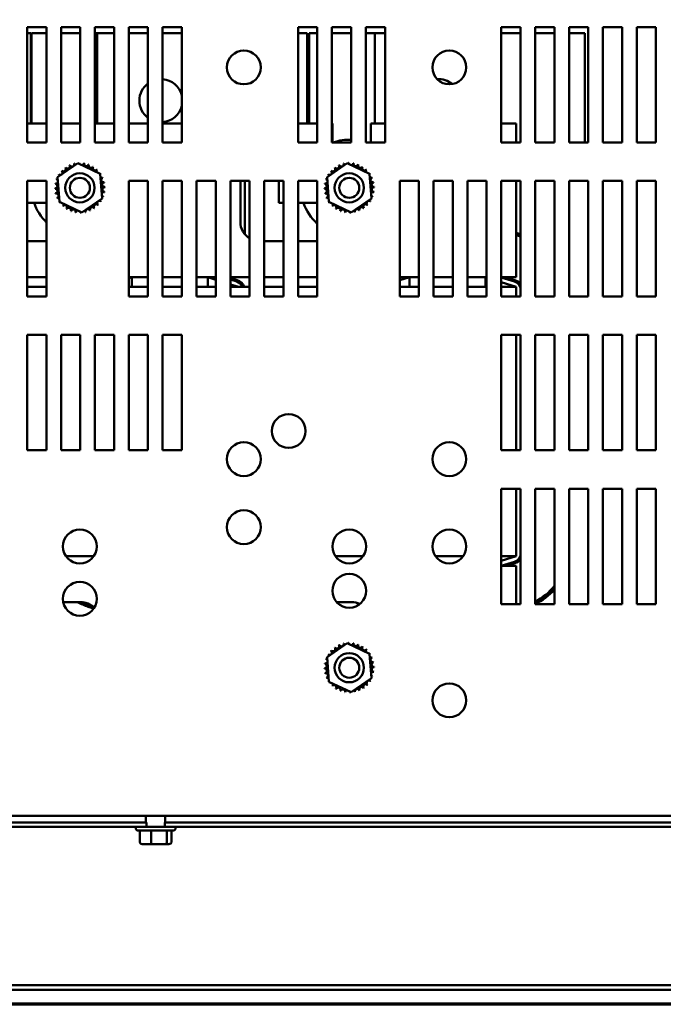
# Model space of a CAD drawing. Units: inches. Extents: x 0.05 to 2.15, y 0.02 to 1.67.
# Drawn here: x 0.33 to 0.48, y 0.05 to 0.28 of the extents above; entities that cross this region are included whole.
import ezdxf

# ---------------------------------------------------------------- set-up
doc = ezdxf.new("R2010")
doc.units = ezdxf.units.IN
doc.header["$LTSCALE"] = 0.1
doc.header["$MEASUREMENT"] = 0
doc.layers.get('0').update_dxf_attribs({"lineweight": 25})
doc.layers.add('Border (ANSI)', color=7, linetype='Continuous', lineweight=70)
doc.layers.add('Visible (ANSI)', color=7, linetype='Continuous', lineweight=50)

# ---------------------------------------------------------------- blocks, each defined once
blk = doc.blocks.new('Borders Default Border')
at = {"layer": 'Border (ANSI)', "flags": 128}
blk.add_lwpolyline([(0.74999998873613, 0.4999999924907534), (0.74999998873613, 16.49999993992603), (21.24999939926027, 16.49999993992603), (21.24999939926027, 0.4999999924907534), (0.74999998873613, 0.4999999924907534)], dxfattribs=at)

msp = doc.modelspace()

# ---------------------------------------------------------------- linework, layer by layer
at = {"layer": 'Visible (ANSI)'}
for p, q in [((0.3270913416108729, 0.2536394544469249), (0.3270913416108729, 0.2809121817196521)), ((0.3270913416108729, 0.2809121817196521), (0.3316367961563273, 0.2809121817196521)), ((0.3270913416108727, 0.2794212726287563), (0.3279277052472366, 0.2794212726287574)), ((0.3279277052472366, 0.2581303635378484), (0.3279277052472366, 0.2794212726287574)), ((0.3281095234290547, 0.2794212726287737), (0.3316367961563273, 0.2794212726287716)), ((0.3281095234290547, 0.2794212726287737), (0.3281095234290547, 0.2581303635378645)), ((0.3316367961563273, 0.2809121817196521), (0.3316367961563273, 0.2536394544469248)), ((0.3350913416108728, 0.2536394544469249), (0.3350913416108728, 0.2809121817196521)), ((0.3350913416108728, 0.2809121817196521), (0.3396367961563273, 0.2809121817196521)), ((0.3350913416108727, 0.2794212726287711), (0.3372004325199636, 0.279421272628771)), ((0.3396367961563272, 0.279421272628771), (0.3372004325199636, 0.279421272628771)), ((0.3396367961563273, 0.2809121817196521), (0.3396367961563274, 0.2536394544469248)), ((0.3430913416108728, 0.2536394544469249), (0.3430913416108728, 0.2809121817196521)), ((0.3430913416108728, 0.2809121817196521), (0.3476367961563273, 0.2809121817196521)), ((0.3436004325199637, 0.279421272628771), (0.3430913416108727, 0.279421272628771)), ((0.3476367961563274, 0.2794212726287548), (0.3436004325199638, 0.2794212726287548)), ((0.3436004325199638, 0.2581303635378457), (0.3436004325199638, 0.2794212726287548)), ((0.3476367961563273, 0.2809121817196521), (0.3476367961563274, 0.2536394544469248)), ((0.3510913416108728, 0.2536394544469249), (0.3510913416108728, 0.2809121817196521)), ((0.3510913416108728, 0.2809121817196521), (0.3556367961563273, 0.2809121817196521)), ((0.3556367961563272, 0.2794212726287548), (0.3510913416108728, 0.2794212726287548)), ((0.3556367961563273, 0.2809121817196521), (0.3556367961563274, 0.2536394544469248)), ((0.3590913416108728, 0.2536394544469249), (0.3590913416108728, 0.2809121817196521)), ((0.3590913416108728, 0.2809121817196521), (0.3636367961563273, 0.2809121817196521)), ((0.3636367961563273, 0.2794212726287548), (0.3590913416108728, 0.2794212726287548)), ((0.3636367961563273, 0.2809121817196521), (0.3636367961563273, 0.2536394544469248)), ((0.3910913416108728, 0.2536394544469249), (0.3910913416108728, 0.2809121817196521)), ((0.3910913416108728, 0.2809121817196521), (0.3956367961563273, 0.2809121817196521)), ((0.3910913416108727, 0.2794212726287557), (0.3932367961563273, 0.2794212726287574)), ((0.3932367961563273, 0.2581303635378483), (0.3932367961563273, 0.2794212726287574)), ((0.3937095234290546, 0.2794212726287737), (0.3956367961563272, 0.2794212726287721)), ((0.3937095234290547, 0.2794212726287737), (0.3937095234290547, 0.2581303635378646)), ((0.3956367961563273, 0.2809121817196521), (0.3956367961563273, 0.2536394544469249)), ((0.3990913416108728, 0.2536394544469249), (0.3990913416108728, 0.2809121817196521)), ((0.3990913416108728, 0.2809121817196521), (0.4036367961563273, 0.2809121817196521)), ((0.3990913416108727, 0.2794212726287713), (0.4028004325199638, 0.2794212726287711)), ((0.4036367961563273, 0.2794212726287711), (0.4028004325199638, 0.2794212726287711)), ((0.4036367961563273, 0.2809121817196521), (0.4036367961563274, 0.2536394544469249)), ((0.4070913416108727, 0.2536394544469249), (0.4070913416108727, 0.2809121817196521)), ((0.4070913416108727, 0.2809121817196521), (0.4116367961563273, 0.2809121817196521)), ((0.4092004325199636, 0.2794212726287711), (0.4070913416108727, 0.2794212726287711)), ((0.4116367961563274, 0.2794212726287548), (0.4092004325199638, 0.2794212726287548)), ((0.4092004325199638, 0.2581303635378457), (0.4092004325199638, 0.2794212726287548)), ((0.4116367961563273, 0.2809121817196521), (0.4116367961563274, 0.2536394544469249)), ((0.4390913416108729, 0.2536394544469249), (0.4390913416108729, 0.2809121817196521)), ((0.4390913416108729, 0.2809121817196521), (0.4436367961563274, 0.2809121817196521)), ((0.4436367961563274, 0.2794212726287548), (0.4390913416108729, 0.2794212726287548)), ((0.4436367961563274, 0.2809121817196521), (0.4436367961563274, 0.2536394544469249)), ((0.4470913416108728, 0.2536394544469249), (0.4470913416108728, 0.2809121817196521)), ((0.4470913416108728, 0.2809121817196521), (0.4516367961563272, 0.2809121817196521)), ((0.4497458870654182, 0.2794212726287548), (0.4470913416108728, 0.2794212726287548)), ((0.4497458870654182, 0.2794212726287547), (0.4516367961563272, 0.2794212726287548)), ((0.4516367961563272, 0.2809121817196521), (0.4516367961563275, 0.2536394544469249)), ((0.4550913416108728, 0.2536394544469249), (0.4550913416108728, 0.2809121817196521)), ((0.4550913416108728, 0.2809121817196521), (0.4596367961563272, 0.2809121817196521)), ((0.4550913416108728, 0.2794212726287552), (0.4588367961563273, 0.2794212726287574)), ((0.4588367961563273, 0.2536394544469398), (0.4588367961563273, 0.2794212726287574)), ((0.4596367961563272, 0.2809121817196521), (0.4596367961563275, 0.2536394544469249)), ((0.4630913416108728, 0.2536394544469249), (0.4630913416108728, 0.2809121817196521)), ((0.4630913416108728, 0.2809121817196521), (0.4676367961563272, 0.2809121817196521)), ((0.4676367961563272, 0.2809121817196521), (0.4676367961563272, 0.2536394544469249)), ((0.4710913416108727, 0.2536394544469249), (0.4710913416108727, 0.2809121817196521)), ((0.4710913416108727, 0.2809121817196521), (0.4756367961563272, 0.2809121817196521)), ((0.4756367961563272, 0.2809121817196521), (0.4756367961563275, 0.2536394544469249)), ((0.3316367961563273, 0.2581303635378341), (0.3270913416108728, 0.2581303635378341)), ((0.3396367961563272, 0.2581303635378341), (0.3350913416108728, 0.2581303635378341)), ((0.3476367961563274, 0.2581303635378341), (0.3430913416108727, 0.2581303635378341)), ((0.3556367961563273, 0.2581303635378341), (0.3510913416108728, 0.2581303635378341)), ((0.3636367961563272, 0.2581303635378341), (0.3590913416108728, 0.2581303635378341)), ((0.3956367961563272, 0.2581303635378341), (0.3910913416108727, 0.2581303635378341)), ((0.399182250701782, 0.2581303635378341), (0.3990913416108727, 0.2581303635378341)), ((0.3991822507017821, 0.2536394544469255), (0.399182250701782, 0.2581303635378341)), ((0.4082731597926914, 0.2581303635378341), (0.4082731597926914, 0.2536394544469255)), ((0.4116367961563272, 0.2581303635378341), (0.4082731597926914, 0.2581303635378341)), ((0.4426367961563276, 0.2581303635378341), (0.4390913416108726, 0.2581303635378341)), ((0.4426367961563276, 0.2536394544469255), (0.4426367961563276, 0.2581303635378341)), ((0.3316367961563273, 0.2536394544469248), (0.3270913416108729, 0.2536394544469249)), ((0.3396367961563274, 0.2536394544469248), (0.3350913416108728, 0.2536394544469249)), ((0.3476367961563274, 0.2536394544469248), (0.3430913416108728, 0.2536394544469249)), ((0.3556367961563274, 0.2536394544469248), (0.3510913416108728, 0.2536394544469249)), ((0.3636367961563273, 0.2536394544469248), (0.3590913416108728, 0.2536394544469249)), ((0.3956367961563273, 0.2536394544469249), (0.3910913416108728, 0.2536394544469249)), ((0.4036367961563274, 0.2536394544469249), (0.3990913416108728, 0.2536394544469249)), ((0.4116367961563274, 0.2536394544469249), (0.4070913416108727, 0.2536394544469249)), ((0.4436367961563274, 0.2536394544469249), (0.4390913416108729, 0.2536394544469249)), ((0.4516367961563275, 0.2536394544469249), (0.4470913416108728, 0.2536394544469249)), ((0.4596367961563275, 0.2536394544469249), (0.4550913416108728, 0.2536394544469249)), ((0.4676367961563272, 0.2536394544469249), (0.4630913416108728, 0.2536394544469249)), ((0.4756367961563275, 0.2536394544469249), (0.4710913416108727, 0.2536394544469249)), ((0.3342870296863181, 0.2454194846185039), (0.3390878463812589, 0.2487201372542578)), ((0.3390878463812589, 0.2487201372542578), (0.3443467037603602, 0.2462128343554036)), ((0.3979233933226807, 0.2454194846185038), (0.4027242100176215, 0.2487201372542577)), ((0.4027242100176215, 0.2487201372542577), (0.4079830673967228, 0.2462128343554035)), ((0.3270913416108729, 0.2172758180832885), (0.3270913416108729, 0.2445485453560158)), ((0.3270913416108729, 0.2445485453560158), (0.3316367961563273, 0.2445485453560158)), ((0.3316367961563273, 0.2445485453560158), (0.3316367961563273, 0.2172758180832885)), ((0.3347450703704787, 0.2396115290838959), (0.3342870296863181, 0.2454194846185039)), ((0.3443467037603602, 0.2462128343554036), (0.3448047444445208, 0.2404048788207956)), ((0.3510913416108728, 0.2172758180832885), (0.3510913416108728, 0.2445485453560158)), ((0.3510913416108728, 0.2445485453560158), (0.3556367961563273, 0.2445485453560158)), ((0.3556367961563273, 0.2445485453560158), (0.3556367961563274, 0.2172758180832885)), ((0.3590913416108728, 0.2172758180832885), (0.3590913416108728, 0.2445485453560158)), ((0.3590913416108728, 0.2445485453560158), (0.3636367961563273, 0.2445485453560158)), ((0.3636367961563273, 0.2445485453560158), (0.3636367961563273, 0.2172758180832885)), ((0.3670913416108728, 0.2172758180832885), (0.3670913416108728, 0.2445485453560158)), ((0.3670913416108728, 0.2445485453560158), (0.3716367961563272, 0.2445485453560158)), ((0.3716367961563272, 0.2445485453560158), (0.3716367961563274, 0.2172758180832885)), ((0.3750913416108728, 0.2172758180832885), (0.3750913416108728, 0.2445485453560158)), ((0.3750913416108728, 0.2445485453560158), (0.3796367961563273, 0.2445485453560158)), ((0.3774549779745094, 0.2348576362651069), (0.3774549779745094, 0.2445485453560165)), ((0.3784913416108728, 0.2445485453560293), (0.3784913416108728, 0.2319684429492393)), ((0.3796367961563273, 0.2445485453560158), (0.3796367961563274, 0.2172758180832885)), ((0.3830913416108728, 0.2445485453560158), (0.3876367961563273, 0.2445485453560158)), ((0.3830913416108728, 0.2172758180832886), (0.3830913416108728, 0.2445485453560158)), ((0.3865458870654184, 0.2445485453560164), (0.3865458870654184, 0.2394030908105614)), ((0.3876367961563273, 0.2445485453560158), (0.3876367961563273, 0.2172758180832885)), ((0.3910913416108728, 0.2445485453560158), (0.3956367961563273, 0.2445485453560158)), ((0.3910913416108728, 0.2172758180832886), (0.3910913416108728, 0.2445485453560158)), ((0.3956367961563273, 0.2445485453560158), (0.3956367961563273, 0.2172758180832885)), ((0.3983814340068413, 0.2396115290838957), (0.3979233933226807, 0.2454194846185038)), ((0.4079830673967228, 0.2462128343554035), (0.4084411080808836, 0.2404048788207954)), ((0.4150913416108729, 0.2172758180832885), (0.4150913416108729, 0.2445485453560158)), ((0.4150913416108729, 0.2445485453560158), (0.4196367961563273, 0.2445485453560158)), ((0.4196367961563273, 0.2445485453560158), (0.4196367961563273, 0.2172758180832885)), ((0.4230913416108728, 0.2172758180832885), (0.4230913416108728, 0.2445485453560158)), ((0.4230913416108728, 0.2445485453560158), (0.4276367961563273, 0.2445485453560158)), ((0.4276367961563273, 0.2445485453560158), (0.4276367961563273, 0.2172758180832885)), ((0.4310913416108729, 0.2172758180832885), (0.4310913416108729, 0.2445485453560158)), ((0.4310913416108729, 0.2445485453560158), (0.4356367961563273, 0.2445485453560158)), ((0.4356367961563273, 0.2445485453560158), (0.4356367961563273, 0.2172758180832885)), ((0.4390913416108729, 0.2172758180832885), (0.4390913416108729, 0.2445485453560158)), ((0.4390913416108729, 0.2445485453560158), (0.4436367961563274, 0.2445485453560158)), ((0.4426367961563276, 0.2257667271741978), (0.4426367961563276, 0.2445485453560165)), ((0.4436367961563274, 0.2445485453560158), (0.4436367961563274, 0.2172758180832885)), ((0.4470913416108728, 0.2172758180832885), (0.4470913416108728, 0.2445485453560158)), ((0.4470913416108728, 0.2445485453560158), (0.4516367961563272, 0.2445485453560158)), ((0.4516367961563272, 0.2445485453560158), (0.4516367961563275, 0.2172758180832885)), ((0.4550913416108728, 0.2172758180832885), (0.4550913416108728, 0.2445485453560158)), ((0.4550913416108728, 0.2445485453560158), (0.4596367961563272, 0.2445485453560158)), ((0.4596367961563272, 0.2445485453560158), (0.4596367961563275, 0.2172758180832885)), ((0.4630913416108728, 0.2172758180832885), (0.4630913416108728, 0.2445485453560158)), ((0.4630913416108728, 0.2445485453560158), (0.4676367961563272, 0.2445485453560158)), ((0.4676367961563272, 0.2445485453560158), (0.4676367961563272, 0.2172758180832885)), ((0.4710913416108727, 0.2172758180832885), (0.4710913416108727, 0.2445485453560158)), ((0.4710913416108727, 0.2445485453560158), (0.4756367961563272, 0.2445485453560158)), ((0.4756367961563272, 0.2445485453560158), (0.4756367961563275, 0.2172758180832885)), ((0.3448047444445208, 0.2404048788207956), (0.3400039277495801, 0.2371042261850417)), ((0.4084411080808836, 0.2404048788207954), (0.4036402913859427, 0.2371042261850416)), ((0.3270913416108728, 0.2394030908105614), (0.3316367961563273, 0.2394030908105614)), ((0.3400039277495801, 0.2371042261850417), (0.3347450703704787, 0.2396115290838959)), ((0.3865458870654184, 0.2394030908105614), (0.3876367961563272, 0.2394030908105614)), ((0.3910913416108726, 0.2394030908105614), (0.3956367961563272, 0.2394030908105614)), ((0.4036402913859427, 0.2371042261850416), (0.3983814340068413, 0.2396115290838957)), ((0.4426367961563276, 0.2322758290448416), (0.4436367961563272, 0.2319633290448418)), ((0.4426367961563276, 0.2318948505308816), (0.4436367961563272, 0.2315823505308817)), ((0.4426367961563276, 0.2317043612739016), (0.4436367961563272, 0.2313918612739017)), ((0.3316367961563273, 0.2303121817196523), (0.3270913416108728, 0.2303121817196523)), ((0.3876367961563272, 0.2303121817196523), (0.3830913416108726, 0.2303121817196523)), ((0.3956367961563272, 0.2303121817196523), (0.3910913416108726, 0.2303121817196523)), ((0.4426367961563276, 0.2257667271741978), (0.4426367961563276, 0.2217667271741989)), ((0.3316367961563273, 0.2217667271741989), (0.3270913416108728, 0.2217667271741989)), ((0.3517991088648295, 0.2217667271741989), (0.3510913416108728, 0.2217667271741989)), ((0.3517991088648293, 0.2217667271742084), (0.3510913416108727, 0.2215519540129161)), ((0.3556367961563272, 0.2217667271741983), (0.3517991088648295, 0.2217667271741983)), ((0.3517991088648295, 0.2194939999014711), (0.3517991088648295, 0.2217667271741983)), ((0.3636367961563272, 0.2217667271741983), (0.3590913416108727, 0.2217667271741983)), ((0.3697640688836003, 0.2217667271741983), (0.3670913416108727, 0.2217667271741983)), ((0.3716367961563272, 0.2217667271741989), (0.3697640688836003, 0.2217667271741989)), ((0.3716367961563272, 0.2211814999014813), (0.3697640688836001, 0.2217667271742084)), ((0.3697640688836003, 0.2194939999014711), (0.3697640688836003, 0.2217667271741983)), ((0.3796367961563273, 0.2217667271741989), (0.3750913416108727, 0.2217667271741989)), ((0.3750913416108727, 0.2216258685027782), (0.3767051325024915, 0.2211215588491473)), ((0.3750913416108726, 0.2212448899888159), (0.3765966688686239, 0.2207744752207686)), ((0.3876367961563272, 0.2217667271741989), (0.3830913416108726, 0.2217667271741989)), ((0.3956367961563272, 0.2217667271741989), (0.3910913416108726, 0.2217667271741989)), ((0.4173991088648294, 0.2217667271741989), (0.4150913416108727, 0.2217667271741989)), ((0.4173991088648294, 0.2217667271742084), (0.4150913416108727, 0.2210664313271084)), ((0.4196367961563272, 0.2217667271741983), (0.4173991088648294, 0.2217667271741983)), ((0.4173991088648294, 0.2194939999014711), (0.4173991088648294, 0.2217667271741983)), ((0.4276367961563273, 0.2217667271741983), (0.4230913416108728, 0.2217667271741983)), ((0.4353640688836001, 0.2217667271741983), (0.4310913416108729, 0.2217667271741983)), ((0.4356367961563273, 0.2217667271741989), (0.4353640688836001, 0.2217667271741989)), ((0.4356367961563273, 0.2216814999014812), (0.4353640688836001, 0.2217667271742084)), ((0.4353640688836001, 0.2194939999014711), (0.4353640688836001, 0.2217667271741983)), ((0.4426367961563276, 0.2217667271741989), (0.4390913416108726, 0.2217667271741989)), ((0.4390913416108729, 0.2217448899888158), (0.4421966688686238, 0.2207744752207686)), ((0.440240593862289, 0.2217667271742106), (0.4423051325024915, 0.2211215588491473)), ((0.3316367961563271, 0.219493999901471), (0.3270913416108726, 0.219493999901471)), ((0.3556367961563271, 0.219493999901471), (0.3510913416108726, 0.219493999901471)), ((0.3636367961563271, 0.219493999901471), (0.3590913416108725, 0.219493999901471)), ((0.3716367961563271, 0.219493999901471), (0.3670913416108725, 0.219493999901471)), ((0.3770367961563274, 0.2194939999014812), (0.3750913416108727, 0.2201019544469358)), ((0.3796367961563271, 0.219493999901471), (0.3750913416108724, 0.219493999901471)), ((0.3876367961563271, 0.219493999901471), (0.3830913416108725, 0.219493999901471)), ((0.3956367961563269, 0.219493999901471), (0.3910913416108723, 0.219493999901471)), ((0.4196367961563269, 0.219493999901471), (0.4150913416108726, 0.219493999901471)), ((0.4276367961563269, 0.219493999901471), (0.4230913416108723, 0.219493999901471)), ((0.4356367961563269, 0.219493999901471), (0.4310913416108725, 0.219493999901471)), ((0.4426367961563273, 0.2194939999014812), (0.4390913416108729, 0.2206019544469358)), ((0.4426367961563273, 0.219493999901471), (0.4390913416108723, 0.219493999901471)), ((0.4426367961563273, 0.2172758180832895), (0.4426367961563273, 0.219493999901471)), ((0.3316367961563273, 0.2172758180832885), (0.3270913416108729, 0.2172758180832885)), ((0.3556367961563274, 0.2172758180832885), (0.3510913416108728, 0.2172758180832885)), ((0.3636367961563273, 0.2172758180832885), (0.3590913416108728, 0.2172758180832885)), ((0.3716367961563274, 0.2172758180832885), (0.3670913416108728, 0.2172758180832885)), ((0.3796367961563274, 0.2172758180832885), (0.3750913416108728, 0.2172758180832885)), ((0.3876367961563273, 0.2172758180832885), (0.3830913416108728, 0.2172758180832886)), ((0.3956367961563273, 0.2172758180832885), (0.3910913416108728, 0.2172758180832886)), ((0.4196367961563273, 0.2172758180832885), (0.4150913416108729, 0.2172758180832885)), ((0.4276367961563273, 0.2172758180832885), (0.4230913416108728, 0.2172758180832885)), ((0.4356367961563273, 0.2172758180832885), (0.4310913416108729, 0.2172758180832885)), ((0.4436367961563274, 0.2172758180832885), (0.4390913416108729, 0.2172758180832885)), ((0.4516367961563275, 0.2172758180832885), (0.4470913416108728, 0.2172758180832885)), ((0.4596367961563275, 0.2172758180832885), (0.4550913416108728, 0.2172758180832885)), ((0.4676367961563272, 0.2172758180832885), (0.4630913416108728, 0.2172758180832885)), ((0.4756367961563275, 0.2172758180832885), (0.4710913416108727, 0.2172758180832885)), ((0.3270913416108729, 0.1809121817196522), (0.3270913416108729, 0.2081849089923794)), ((0.3270913416108729, 0.2081849089923794), (0.3316367961563273, 0.2081849089923794)), ((0.3316367961563273, 0.2081849089923794), (0.3316367961563273, 0.1809121817196521)), ((0.3350913416108728, 0.1809121817196522), (0.3350913416108728, 0.2081849089923794)), ((0.3350913416108728, 0.2081849089923794), (0.3396367961563273, 0.2081849089923794)), ((0.3396367961563273, 0.2081849089923794), (0.3396367961563274, 0.1809121817196521)), ((0.3430913416108728, 0.1809121817196522), (0.3430913416108728, 0.2081849089923794)), ((0.3430913416108728, 0.2081849089923794), (0.3476367961563273, 0.2081849089923794)), ((0.3476367961563273, 0.2081849089923794), (0.3476367961563274, 0.1809121817196521)), ((0.3510913416108728, 0.1809121817196522), (0.3510913416108728, 0.2081849089923794)), ((0.3510913416108728, 0.2081849089923794), (0.3556367961563273, 0.2081849089923794)), ((0.3556367961563273, 0.2081849089923794), (0.3556367961563274, 0.1809121817196521)), ((0.3590913416108728, 0.1809121817196522), (0.3590913416108728, 0.2081849089923794)), ((0.3590913416108728, 0.2081849089923794), (0.3636367961563273, 0.2081849089923794)), ((0.3636367961563273, 0.2081849089923794), (0.3636367961563273, 0.1809121817196521)), ((0.4390913416108729, 0.1809121817196522), (0.4390913416108729, 0.2081849089923794)), ((0.4390913416108729, 0.2081849089923794), (0.4436367961563274, 0.2081849089923794)), ((0.4426367961563273, 0.1809121817196532), (0.4426367961563273, 0.2081849089923804)), ((0.4436367961563274, 0.2081849089923794), (0.4436367961563274, 0.1809121817196521)), ((0.4470913416108728, 0.1809121817196522), (0.4470913416108728, 0.2081849089923794)), ((0.4470913416108728, 0.2081849089923794), (0.4516367961563275, 0.2081849089923794)), ((0.4516367961563275, 0.2081849089923794), (0.4516367961563275, 0.1809121817196521)), ((0.4550913416108728, 0.1809121817196522), (0.4550913416108728, 0.2081849089923794)), ((0.4550913416108728, 0.2081849089923794), (0.4596367961563275, 0.2081849089923794)), ((0.4596367961563275, 0.2081849089923794), (0.4596367961563275, 0.1809121817196521)), ((0.4630913416108728, 0.1809121817196522), (0.4630913416108728, 0.2081849089923794)), ((0.4630913416108728, 0.2081849089923794), (0.4676367961563272, 0.2081849089923794)), ((0.4676367961563272, 0.2081849089923794), (0.4676367961563272, 0.1809121817196521)), ((0.4710913416108727, 0.1809121817196522), (0.4710913416108727, 0.2081849089923794)), ((0.4710913416108727, 0.2081849089923794), (0.4756367961563272, 0.2081849089923794)), ((0.4756367961563272, 0.2081849089923794), (0.4756367961563275, 0.1809121817196521)), ((0.3316367961563273, 0.1809121817196521), (0.3270913416108729, 0.1809121817196522)), ((0.3396367961563274, 0.1809121817196521), (0.3350913416108728, 0.1809121817196522)), ((0.3476367961563274, 0.1809121817196521), (0.3430913416108728, 0.1809121817196522)), ((0.3556367961563274, 0.1809121817196521), (0.3510913416108728, 0.1809121817196522)), ((0.3636367961563273, 0.1809121817196521), (0.3590913416108728, 0.1809121817196522)), ((0.4436367961563274, 0.1809121817196521), (0.4390913416108729, 0.1809121817196522)), ((0.4516367961563275, 0.1809121817196521), (0.4470913416108728, 0.1809121817196522)), ((0.4596367961563275, 0.1809121817196521), (0.4550913416108728, 0.1809121817196522)), ((0.4676367961563272, 0.1809121817196521), (0.4630913416108728, 0.1809121817196522)), ((0.4756367961563275, 0.1809121817196521), (0.4710913416108727, 0.1809121817196522)), ((0.4390913416108729, 0.1445485453560158), (0.4390913416108729, 0.171821272628743)), ((0.4390913416108729, 0.171821272628743), (0.4436367961563274, 0.171821272628743)), ((0.4426367961563273, 0.1558576362651075), (0.4426367961563273, 0.1718212726287441)), ((0.4436367961563274, 0.171821272628743), (0.4436367961563274, 0.1445485453560158)), ((0.4470913416108728, 0.1445485453560158), (0.4470913416108728, 0.171821272628743)), ((0.4470913416108728, 0.171821272628743), (0.4516367961563275, 0.171821272628743)), ((0.4516367961563275, 0.171821272628743), (0.4516367961563275, 0.1445485453560158)), ((0.4550913416108728, 0.1445485453560158), (0.4550913416108728, 0.171821272628743)), ((0.4550913416108728, 0.171821272628743), (0.4596367961563275, 0.171821272628743)), ((0.4596367961563275, 0.171821272628743), (0.4596367961563275, 0.1445485453560158)), ((0.4630913416108728, 0.1445485453560158), (0.4630913416108728, 0.171821272628743)), ((0.4630913416108728, 0.171821272628743), (0.4676367961563272, 0.171821272628743)), ((0.4676367961563272, 0.171821272628743), (0.4676367961563272, 0.1445485453560158)), ((0.4710913416108727, 0.1445485453560158), (0.4710913416108727, 0.171821272628743)), ((0.4710913416108727, 0.171821272628743), (0.4756367961563272, 0.171821272628743)), ((0.4756367961563272, 0.171821272628743), (0.4756367961563275, 0.1445485453560158)), ((0.3362926115386775, 0.1558576362651075), (0.3427991625921596, 0.1558576362651075)), ((0.3999289751750404, 0.1558576362651075), (0.4064355262285229, 0.1558576362651075)), ((0.4235653388114042, 0.1558576362651075), (0.430071889864886, 0.1558576362651075)), ((0.4390913416108723, 0.1558576362651075), (0.4426367961563273, 0.1558576362651075)), ((0.4390913416108729, 0.1547496817196632), (0.4426367961563273, 0.1558576362651177)), ((0.4421966688686238, 0.1545771609458304), (0.4390913416108729, 0.1536067461777832)), ((0.4390913416108723, 0.153584908992381), (0.4426367961563273, 0.153584908992381)), ((0.4423051325024915, 0.1542300773174564), (0.4402405938622885, 0.153584908992393)), ((0.4426367961563273, 0.153584908992381), (0.4426367961563273, 0.1495849089923799)), ((0.4426367961563273, 0.1445485453560163), (0.4426367961563273, 0.1495849089923799)), ((0.3356230360192306, 0.1450394544469253), (0.3396367961563276, 0.1450394544469253)), ((0.3424739126279764, 0.144045327421031), (0.3416466539743683, 0.1442963604481294)), ((0.3419924139033381, 0.1443814440560362), (0.3416994497345032, 0.1444703445248475)), ((0.4002062586107947, 0.1450394544469253), (0.4037277052472365, 0.1450394544469253)), ((0.4436367961563274, 0.1445485453560158), (0.4390913416108729, 0.1445485453560158)), ((0.4516367961563275, 0.1445485453560158), (0.4470913416108728, 0.1445485453560158)), ((0.4596367961563275, 0.1445485453560158), (0.4550913416108728, 0.1445485453560158)), ((0.4676367961563272, 0.1445485453560158), (0.4630913416108728, 0.1445485453560158)), ((0.4756367961563275, 0.1445485453560158), (0.4710913416108727, 0.1445485453560158)), ((0.3428411708705151, 0.1435538722133308), (0.3415410624540983, 0.1439483922946933)), ((0.3979233933226808, 0.1320376664366855), (0.4027242100176215, 0.1353383190724394)), ((0.4027242100176215, 0.1353383190724394), (0.4079830673967228, 0.1328310161735852)), ((0.4079830673967228, 0.1328310161735852), (0.4084411080808836, 0.1270230606389771)), ((0.3983814340068414, 0.1262297109020774), (0.3979233933226808, 0.1320376664366855)), ((0.4036402913859427, 0.1237224080032233), (0.3983814340068414, 0.1262297109020774)), ((0.4084411080808836, 0.1270230606389771), (0.4036402913859427, 0.1237224080032233)), ((0.534236751022038, 0.0945485453560169), (0.1804913867451625, 0.0945485453560169)), ((0.3551640688836004, 0.0929758180832914), (0.3551640688836004, 0.0945485453560185)), ((0.3597095234290549, 0.0929758180832914), (0.3597095234290549, 0.0945485453560185)), ((0.1756186143381463, 0.0919030908105614), (0.3552731597926914, 0.0919030908105614)), ((0.3552731597926914, 0.0929758180832887), (0.1969277052472372, 0.0929758180832887)), ((0.3527367961563276, 0.0915939999014732), (0.3527367961563276, 0.0919030908105641)), ((0.3615913416108731, 0.0910485453560187), (0.3532822507017822, 0.0910485453560187)), ((0.3536745908652731, 0.0884121817196548), (0.3536745908652731, 0.0910485453560184)), ((0.3552731597926914, 0.0919030908105614), (0.3552731597926914, 0.0929758180832887)), ((0.3552731597926917, 0.0919030908105629), (0.3596004325199644, 0.0919030908105629)), ((0.3563540253450539, 0.0884121817196539), (0.3563540253450539, 0.0910485453560176)), ((0.359600432519964, 0.0929758180832887), (0.359600432519964, 0.0919030908105614)), ((0.5178004325199628, 0.0929758180832887), (0.359600432519964, 0.0929758180832887)), ((0.359600432519964, 0.0919030908105614), (0.539254977974509, 0.0919030908105614)), ((0.3601162306361085, 0.0884121817196542), (0.3601162306361085, 0.0910485453560178)), ((0.3611990014473822, 0.0884121817196553), (0.3611990014473822, 0.0910485453560189)), ((0.3621367961563276, 0.0915939999014732), (0.3621367961563276, 0.0919030908105641)), ((0.3542863315630056, 0.0878667271742003), (0.35653008563957, 0.0878667271741996)), ((0.35653008563957, 0.0878667271741996), (0.3596805502328921, 0.0878667271741998)), ((0.3596805502328921, 0.0878667271741998), (0.3605872607496497, 0.0878667271742007)), ((0.1728731597926914, 0.0545030908106639), (0.5400004325199638, 0.0545030908106271)), ((0.5400004325199639, 0.0534303635379199), (0.1728731597926914, 0.05343036353792))]:
    msp.add_line(p, q, dxfattribs=at)
for centre, radius in [((0.3782731597926896, 0.2713664508716868), 0.004), ((0.4268186143381456, 0.2713667271741975), 0.004), ((0.3395458870654195, 0.2429121817196496), 0.0034545454545455), ((0.3395458870654195, 0.2429121817196493), 0.0023636363636364), ((0.4031822507017821, 0.2429121817196495), 0.0034545454545455), ((0.4031822507017821, 0.2429121817196491), 0.0023636363636364), ((0.3888731597926911, 0.1854576362651067), 0.004), ((0.3782731597926896, 0.1788209963262324), 0.004), ((0.4268186143381456, 0.178821272628743), 0.004), ((0.3782731597926911, 0.1627303635378339), 0.004), ((0.3395458870654189, 0.1581849089923792), 0.004), ((0.4031822507017821, 0.158184908992379), 0.004), ((0.4268186143381456, 0.1581849089923794), 0.004), ((0.4031822507017825, 0.1477121817196518), 0.004), ((0.3395458870654189, 0.1458212726287424), 0.004), ((0.4031822507017821, 0.1295303635378312), 0.0034545454545454), ((0.4031822507017821, 0.1295303635378308), 0.0023636363636364), ((0.4268186143381456, 0.121821272628743), 0.004)]:
    msp.add_circle(centre, radius, dxfattribs=at)
for centre, radius, start, end in [((0.3586913416108728, 0.2635121817196639), 0.0050909090909091, 126.8698976458446, 233.1301023541556), ((0.3586913416108728, 0.2635121817196639), 0.0050909090909091, 13.72913267541347, 85.4935438715205), ((0.4242913416108728, 0.2635121817196639), 0.0050909090909091, 50.3546558588367, 93.9732240462612), ((0.3586913416108728, 0.2635121817196639), 0.0050909090909091, 274.5064561284795, 346.2708673245871), ((0.4031822507017821, 0.2429121817196527), 0.0113636363636364, 87.70755722404571, 109.2654645653837), ((0.3348982742411988, 0.2465067253512904), 0.0005485809263621, 234.9567900965077, 49.60524460992074), ((0.3395458870654482, 0.2429121817196243), 0.0058754615890226, 136.3825628398018, 136.9294718666179), ((0.335688837493008, 0.2473443614858136), 0.0005485809263621, 223.7067900965027, 38.35524460991243), ((0.3395458870654022, 0.2429121817196757), 0.0058754615889534, 125.1325628397973, 125.6794718666209), ((0.3366276249968267, 0.2480116714375182), 0.0005485809263621, 212.4567900965045, 27.10524460991555), ((0.3395458870653947, 0.2429121817197066), 0.0058754615889226, 113.8825628397958, 114.4294718666221), ((0.3376785596753612, 0.2484830108591919), 0.0005485809263621, 201.2067900965049, 15.85524460991172), ((0.3395458870654084, 0.2429121817196994), 0.0058754615889339, 102.6325628397957, 103.1794718666212), ((0.3388012546982862, 0.2487402664411902), 0.0005485809263621, 189.956790096504, 233.5481665940749), ((0.3388012546982862, 0.2487402664411902), 0.0005485809263621, 345.5619549983804, 4.605244609914195), ((0.3395458870654199, 0.2429121817196361), 0.0058754615889985, 91.38256283980124, 91.92947186661935), ((0.3399525655254857, 0.2487735519957673), 0.0005485809263621, 178.7067900965062, 204.5292068992582), ((0.3399525655254857, 0.2487735519957673), 0.0005485809263621, 284.4893165743201, 353.3552446099159), ((0.3395458870654248, 0.2429121817196834), 0.0058754615889508, 80.13256283979769, 80.67947186662057), ((0.3410882479275326, 0.2485815883777275), 0.0005485809263621, 167.4567900965064, 342.1052446099149), ((0.3395458870654132, 0.2429121817196351), 0.0058754615890006, 68.88256283980076, 69.42947186661902), ((0.3421646582666145, 0.2481717526412578), 0.0005485809263621, 156.2067900965054, 330.8552446099155), ((0.3431404306970583, 0.2475597945438721), 0.0005485809263621, 144.9567900965048, 319.6052446099104), ((0.3395458870654284, 0.2429121817196657), 0.0058754615889662, 57.63256283979922, 58.17947186662078), ((0.3439780668315814, 0.2467692312920629), 0.0005485809263621, 133.7067900965052, 193.2882243227253), ((0.3395458870653922, 0.2429121817196226), 0.0058754615890228, 46.38256283980076, 46.92947186661789), ((0.3985346378775615, 0.2465067253512903), 0.0005485809263621, 234.9567900965077, 49.60524460992074), ((0.4031822507018111, 0.2429121817196242), 0.0058754615890226, 136.3825628398018, 136.9294718666179), ((0.3993252011293707, 0.2473443614858134), 0.0005485809263621, 223.7067900965027, 38.35524460991243), ((0.4031822507017651, 0.2429121817196755), 0.0058754615889534, 125.1325628397973, 125.6794718666209), ((0.4002639886331893, 0.248011671437518), 0.0005485809263621, 212.4567900965045, 27.10524460991555), ((0.4031822507017573, 0.2429121817197065), 0.0058754615889226, 113.8825628397958, 114.4294718666221), ((0.4013149233117238, 0.2484830108591918), 0.0005485809263621, 201.2067900965049, 15.85524460991172), ((0.403182250701771, 0.2429121817196993), 0.0058754615889339, 102.6325628397957, 103.1794718666212), ((0.4024376183346491, 0.2487402664411901), 0.0005485809263621, 189.956790096504, 233.5481665940749), ((0.4024376183346491, 0.24874026644119), 0.0005485809263621, 345.5619549983804, 4.605244609914195), ((0.4031822507017825, 0.2429121817196359), 0.0058754615889985, 91.38256283980124, 91.92947186661935), ((0.4035889291618484, 0.2487735519957671), 0.0005485809263621, 178.7067900965062, 204.5292068992582), ((0.4035889291618484, 0.2487735519957671), 0.0005485809263621, 284.4893165743201, 353.3552446099159), ((0.4031822507017874, 0.2429121817196832), 0.0058754615889508, 80.13256283979769, 80.67947186662057), ((0.4047246115638953, 0.2485815883777274), 0.0005485809263621, 167.4567900965064, 342.1052446099149), ((0.4031822507017759, 0.242912181719635), 0.0058754615890006, 68.88256283980076, 69.42947186661902), ((0.4058010219029772, 0.2481717526412576), 0.0005485809263621, 156.2067900965054, 330.8552446099155), ((0.4067767943334209, 0.2475597945438719), 0.0005485809263621, 144.9567900965048, 319.6052446099104), ((0.4031822507017913, 0.2429121817196656), 0.0058754615889662, 57.63256283979922, 58.17947186662078), ((0.4076144304679441, 0.2467692312920628), 0.0005485809263621, 133.7067900965052, 193.2882243227253), ((0.4031822507017548, 0.2429121817196225), 0.0058754615890228, 46.38256283980076, 46.92947186661789), ((0.3395458870654298, 0.2429121817196475), 0.0058754615889942, 158.8825628397993, 159.4294718666188), ((0.3338764804073435, 0.2444545425817647), 0.0005485809263621, 32.33652378352652, 72.1052446099114), ((0.3342863161438132, 0.2455309529208467), 0.0005485809263621, 246.2067900965054, 273.668216876132), ((0.3395458870653721, 0.2429121817196813), 0.0058754615889271, 147.632562839798, 148.1794718666227), ((0.3342863161438132, 0.2455309529208467), 0.0005485809263621, 24.82749349656007, 60.85524460991226), ((0.3439780668315814, 0.246769231292063), 0.0005485809263623, 295.7302991508564, 308.3552446099159), ((0.3446453767832862, 0.2458304437882442), 0.0005485809263622, 122.4567900965025, 131.2502489861138), ((0.3395458870654899, 0.2429121817197017), 0.0058754615888965, 35.13256283979413, 35.67947186662236), ((0.3446453767832862, 0.2458304437882442), 0.0005485809263621, 245.3027552631341, 297.1052446099172), ((0.3451167162049598, 0.2447795091097098), 0.0005485809263621, 111.2067900965028, 285.8552446099137), ((0.3395458870654746, 0.2429121817196763), 0.0058754615889226, 23.88256283979651, 24.42947186662253), ((0.4031822507017925, 0.2429121817196474), 0.0058754615889942, 158.8825628397993, 159.4294718666188), ((0.3975128440437061, 0.2444545425817646), 0.0005485809263621, 32.33652378352652, 72.1052446099114), ((0.3979226797801758, 0.2455309529208465), 0.0005485809263621, 246.2067900965054, 273.668216876132), ((0.4031822507017349, 0.2429121817196811), 0.0058754615889271, 147.632562839798, 148.1794718666227), ((0.3979226797801758, 0.2455309529208465), 0.0005485809263621, 24.82749349656007, 60.85524460991226), ((0.4076144304679441, 0.2467692312920628), 0.0005485809263623, 295.7302991508564, 308.3552446099159), ((0.4082817404196489, 0.2458304437882441), 0.0005485809263622, 122.4567900965025, 131.2502489861138), ((0.4031822507018525, 0.2429121817197016), 0.0058754615888965, 35.13256283979413, 35.67947186662236), ((0.4082817404196489, 0.2458304437882441), 0.0005485809263621, 245.3027552631341, 297.1052446099172), ((0.4087530798413228, 0.2447795091097097), 0.0005485809263621, 111.2067900965028, 285.8552446099137), ((0.4031822507018373, 0.2429121817196761), 0.0058754615889226, 23.88256283979651, 24.42947186662253), ((0.3336845167893037, 0.2433188601797178), 0.0005485809263621, 268.7067900965061, 83.35524460992266), ((0.3395458870654353, 0.242912181719652), 0.0058754615889989, 181.3825628398011, 181.9294718666193), ((0.3337178023438807, 0.2421675493525183), 0.0005485809263621, 279.9567900965047, 94.60524460991763), ((0.3395458870653879, 0.2429121817196568), 0.005875461588951, 170.1325628397985, 170.679471866621), ((0.3338764804073435, 0.2444545425817647), 0.0005485809263621, 257.4567900965029, 336.6819996900511), ((0.3453739717869582, 0.2436568140867847), 0.0005485809263621, 99.95679009650469, 274.6052446099176), ((0.3454072573415352, 0.2425055032595853), 0.0005485809263621, 88.70679009650613, 263.3552446099227), ((0.3395458870654672, 0.2429121817196625), 0.005875461588934, 12.63256283979693, 13.17947186662143), ((0.3395458870654846, 0.2429121817196406), 0.005875461588917, 350.1325628397964, 350.6794718666222), ((0.3395458870654393, 0.2429121817196521), 0.0058754615889632, 1.382562839799347, 1.929471866620345), ((0.3973208804256663, 0.2433188601797176), 0.0005485809263621, 268.7067900965061, 83.35524460992266), ((0.403182250701798, 0.2429121817196519), 0.0058754615889989, 181.3825628398011, 181.9294718666193), ((0.3973541659802434, 0.2421675493525182), 0.0005485809263621, 279.9567900965047, 94.60524460991763), ((0.4031822507017507, 0.2429121817196567), 0.005875461588951, 170.1325628397985, 170.679471866621), ((0.3975128440437061, 0.2444545425817646), 0.0005485809263621, 257.4567900965029, 336.6819996900511), ((0.4090103354233209, 0.2436568140867845), 0.0005485809263621, 99.95679009650469, 274.6052446099176), ((0.409043620977898, 0.2425055032595851), 0.0005485809263621, 88.70679009650613, 263.3552446099227), ((0.4031822507018301, 0.2429121817196624), 0.005875461588934, 12.63256283979693, 13.17947186662143), ((0.4031822507018474, 0.2429121817196404), 0.005875461588917, 350.1325628397964, 350.6794718666222), ((0.4031822507018019, 0.242912181719652), 0.0058754615889632, 1.382562839799347, 1.929471866620345), ((0.3395458870653714, 0.2429121817196404), 0.0058754615889337, 192.6325628397963, 193.1794718666215), ((0.3339750579258789, 0.2410448543295932), 0.0005485809263621, 291.2067900965028, 105.8552446099138), ((0.3395458870653707, 0.2429121817196296), 0.0058754615889296, 203.8825628397979, 204.4294718666223), ((0.3344463973475528, 0.2399939196510588), 0.0005485809263621, 65.30275526313407, 117.1052446099172), ((0.34419349988964, 0.2393176380880126), 0.0005485809263621, 54.95679009650776, 229.6052446099207), ((0.3448054579870257, 0.2402934105184564), 0.0005485809263621, 204.8274934965664, 240.8552446099123), ((0.3395458870654587, 0.2429121817196269), 0.0058754615889367, 327.6325628397965, 328.1794718666221), ((0.3452152937234954, 0.2413698208575383), 0.0005485809263621, 77.4567900965029, 156.6819996900512), ((0.3452152937234954, 0.2413698208575383), 0.0005485809263621, 212.3365237835265, 252.1052446099125), ((0.3448054579870257, 0.2402934105184564), 0.0005485809263621, 66.20679009650392, 93.66821687613194), ((0.3395458870654088, 0.2429121817196556), 0.0058754615889944, 338.8825628398007, 339.4294718666193), ((0.4031822507017341, 0.2429121817196403), 0.0058754615889337, 192.6325628397963, 193.1794718666215), ((0.3976114215622416, 0.2410448543295931), 0.0005485809263621, 291.2067900965028, 105.8552446099138), ((0.4031822507017333, 0.2429121817196295), 0.0058754615889296, 203.8825628397979, 204.4294718666223), ((0.3980827609839154, 0.2399939196510587), 0.0005485809263621, 65.30275526313407, 117.1052446099172), ((0.4078298635260027, 0.2393176380880125), 0.0005485809263621, 54.95679009650776, 229.6052446099207), ((0.4084418216233884, 0.2402934105184563), 0.0005485809263621, 204.8274934965664, 240.8552446099123), ((0.4031822507018214, 0.2429121817196268), 0.0058754615889367, 327.6325628397965, 328.1794718666221), ((0.4088516573598583, 0.2413698208575381), 0.0005485809263621, 77.4567900965029, 156.6819996900512), ((0.4088516573598583, 0.2413698208575381), 0.0005485809263621, 212.3365237835265, 252.1052446099125), ((0.4084418216233884, 0.2402934105184563), 0.0005485809263621, 66.20679009650392, 93.66821687613194), ((0.4031822507017714, 0.2429121817196554), 0.0058754615889944, 338.8825628398007, 339.4294718666193), ((0.3395458870654195, 0.2429121817196529), 0.0113636363636364, 197.9869277998288, 225.8930420578314), ((0.3344463973475528, 0.2399939196510587), 0.000548580926362, 302.4567900965023, 311.2502489861155), ((0.3395458870653571, 0.2429121817196071), 0.0058754615889065, 215.132562839795, 215.6794718666227), ((0.3351137072992574, 0.2390551321472401), 0.0005485809263622, 115.730299150853, 128.3552446099124), ((0.3351137072992574, 0.2390551321472401), 0.0005485809263621, 313.7067900965052, 13.28822432272535), ((0.3395458870654466, 0.2429121817196803), 0.0058754615890226, 226.3825628398016, 226.9294718666177), ((0.3359513434337806, 0.238264568895431), 0.0005485809263621, 324.9567900965049, 139.6052446099104), ((0.3395458870654262, 0.2429121817196622), 0.0058754615889957, 237.6325628397992, 238.1794718666185), ((0.3369271158642244, 0.2376526107980453), 0.0005485809263621, 336.2067900965054, 150.8552446099155), ((0.3395458870654143, 0.2429121817196378), 0.0058754615889684, 248.8825628397985, 249.4294718666206), ((0.3380035262033063, 0.2372427750615755), 0.0005485809263621, 347.4567900965065, 162.1052446099148), ((0.3391392086053532, 0.2370508114435358), 0.0005485809263621, 104.4893165743201, 173.3552446099122), ((0.3402905194325526, 0.2370840969981129), 0.0005485809263621, 9.956790096504056, 53.54816659407497), ((0.3414132144554776, 0.237341352580111), 0.0005485809263621, 21.20679009650489, 195.8552446099117), ((0.3424641491340121, 0.2378126920017848), 0.0005485809263621, 32.45679009650451, 207.1052446099155), ((0.3395458870654413, 0.242912181719603), 0.0058754615889298, 293.8825628397974, 294.4294718666218), ((0.3434029366378308, 0.2384800019534895), 0.0005485809263621, 43.70679009650269, 218.3552446099124), ((0.339545887065431, 0.242912181719635), 0.0058754615889628, 305.1325628398, 305.6794718666213), ((0.3395458870654258, 0.2429121817196454), 0.0058754615889741, 316.3825628397995, 316.9294718666201), ((0.4031822507017821, 0.2429121817196528), 0.0113636363636364, 197.9869277998279, 228.3943462160817), ((0.3980827609839154, 0.2399939196510586), 0.000548580926362, 302.4567900965023, 311.2502489861155), ((0.4031822507017198, 0.242912181719607), 0.0058754615889065, 215.132562839795, 215.6794718666227), ((0.39875007093562, 0.23905513214724), 0.0005485809263622, 115.730299150853, 128.3552446099124), ((0.39875007093562, 0.23905513214724), 0.0005485809263621, 313.7067900965052, 13.28822432272535), ((0.4031822507018095, 0.2429121817196802), 0.0058754615890226, 226.3825628398016, 226.9294718666177), ((0.3995877070701432, 0.2382645688954308), 0.0005485809263621, 324.9567900965049, 139.6052446099104), ((0.4031822507017889, 0.2429121817196621), 0.0058754615889957, 237.6325628397992, 238.1794718666185), ((0.4005634795005872, 0.2376526107980451), 0.0005485809263621, 336.2067900965054, 150.8552446099155), ((0.403182250701777, 0.2429121817196377), 0.0058754615889684, 248.8825628397985, 249.4294718666206), ((0.401639889839669, 0.2372427750615754), 0.0005485809263621, 347.4567900965065, 162.1052446099148), ((0.4027755722417158, 0.2370508114435356), 0.0005485809263621, 104.4893165743201, 173.3552446099122), ((0.4039268830689152, 0.2370840969981127), 0.0005485809263621, 9.956790096504056, 53.54816659407497), ((0.4050495780918404, 0.2373413525801109), 0.0005485809263621, 21.20679009650489, 195.8552446099117), ((0.4061005127703748, 0.2378126920017847), 0.0005485809263621, 32.45679009650451, 207.1052446099155), ((0.403182250701804, 0.2429121817196028), 0.0058754615889298, 293.8825628397974, 294.4294718666218), ((0.4070393002741934, 0.2384800019534893), 0.0005485809263621, 43.70679009650269, 218.3552446099124), ((0.4031822507017937, 0.2429121817196349), 0.0058754615889628, 305.1325628398, 305.6794718666213), ((0.4031822507017886, 0.2429121817196453), 0.0058754615889741, 316.3825628397995, 316.9294718666201), ((0.3395458870654141, 0.2429121817196201), 0.0058754615889512, 260.1325628397985, 260.6794718666212), ((0.3391392086053532, 0.2370508114435358), 0.0005485809263621, 358.7067900965061, 24.52920689925823), ((0.33954588706542, 0.2429121817196316), 0.0058754615889631, 271.3825628397994, 271.9294718666215), ((0.3402905194325526, 0.2370840969981129), 0.0005485809263621, 165.5619549983822, 184.6052446099172), ((0.33954588706543, 0.2429121817196056), 0.005875461588936, 282.6325628397988, 283.1794718666214), ((0.403182250701777, 0.24291218171962), 0.0058754615889512, 260.1325628397985, 260.6794718666212), ((0.4027755722417158, 0.2370508114435356), 0.0005485809263621, 358.7067900965061, 24.52920689925823), ((0.4031822507017827, 0.2429121817196314), 0.0058754615889631, 271.3825628397994, 271.9294718666215), ((0.4039268830689152, 0.2370840969981127), 0.0005485809263621, 165.5619549983822, 184.6052446099172), ((0.4031822507017928, 0.2429121817196055), 0.005875461588936, 282.6325628397988, 283.1794718666214), ((0.3820004325199639, 0.2348576362651069), 0.0045454545454545, 180, 238.6677485024011), ((0.3759458870654182, 0.2186919734505126), 0.0025454545454545, 18.36575326319642, 72.64597536373806), ((0.4415458870654181, 0.2186919734505127), 0.0025454545454545, 34.77194403195013, 72.64597536373932), ((0.3759458870654182, 0.2186919734505103), 0.0021818181818181, 21.56739909541022, 72.64597536373861), ((0.4415458870654181, 0.2186919734505103), 0.0021818181818182, 16.59784213586855, 72.64597536373861), ((0.4415458870654181, 0.1566596627160886), 0.0021818181818182, 287.3540246362614, 343.4021578641306), ((0.441545887065418, 0.1566596627160911), 0.0025454545454546, 287.3540246362619, 325.2280559680498), ((0.441545887065418, 0.156659662716091), 0.0127454545454545, 295.7911942395406, 322.3471125816248), ((0.441545887065418, 0.156659662716091), 0.0129272727272727, 295.4024193600245, 321.3146927827868), ((0.441545887065418, 0.1566596627160912), 0.0132909090909092, 294.660248932147, 319.396708975964), ((0.3454004325199642, 0.1566666283027855), 0.01329090909091, 241.023864622026, 253.1194913091904), ((0.3396367961563277, 0.1404939999014708), 0.0045454545454545, 44.00261999632226, 90), ((0.3454004325199639, 0.1566666283027848), 0.0129272727272728, 244.098399911006, 253.1194913091909), ((0.3454004325199635, 0.1566666283027837), 0.0127454545454535, 246.3333737738678, 253.1194913091911), ((0.4037277052472365, 0.1404939999014707), 0.0045454545454546, 64.444188577829, 90), ((0.4110004325199655, 0.1566666283027882), 0.0132909090909131, 242.1828639006267, 246.0131470721784), ((0.401314923311724, 0.1351011926773736), 0.0005485809263621, 201.2067900965015, 15.85524460991172), ((0.4031822507017714, 0.129530363537881), 0.0058754615889339, 102.6325628397957, 103.1794718666212), ((0.4024376183346491, 0.1353584482593718), 0.0005485809263621, 189.956790096504, 233.548166594074), ((0.4024376183346491, 0.1353584482593718), 0.0005485809263621, 345.5619549983769, 4.605244609914195), ((0.4031822507017826, 0.1295303635378176), 0.0058754615889985, 91.38256283980124, 91.92947186661935), ((0.4035889291618484, 0.1353917338139488), 0.0005485809263621, 178.7067900965045, 204.5292068992566), ((0.4035889291618484, 0.1353917338139488), 0.0005485809263621, 284.4893165743201, 353.3552446099159), ((0.4031822507017874, 0.1295303635378649), 0.0058754615889508, 80.13256283979769, 80.67947186662057), ((0.4047246115638953, 0.1351997701959091), 0.0005485809263621, 167.4567900965046, 342.1052446099149), ((0.4031822507017762, 0.1295303635378167), 0.0058754615890006, 68.88256283980076, 69.42947186661912), ((0.4058010219029775, 0.1347899344594394), 0.0005485809263621, 156.2067900965054, 330.8552446099155), ((0.4031822507017349, 0.1295303635378628), 0.0058754615889271, 147.632562839798, 148.1794718666227), ((0.3979226797801759, 0.1321491347390282), 0.0005485809263621, 24.82749349655676, 60.85524460991138), ((0.3985346378775616, 0.133124907169472), 0.0005485809263621, 234.9567900965077, 49.60524460992074), ((0.4031822507018111, 0.1295303635378059), 0.0058754615890226, 136.3825628398021, 136.9294718666181), ((0.3993252011293707, 0.1339625433039951), 0.0005485809263621, 223.7067900965013, 38.35524460991243), ((0.4031822507017651, 0.1295303635378573), 0.0058754615889534, 125.1325628397981, 125.6794718666211), ((0.4002639886331897, 0.1346298532556998), 0.0005485809263621, 212.4567900965075, 27.10524460991228), ((0.4031822507017574, 0.1295303635378882), 0.0058754615889226, 113.8825628397958, 114.4294718666221), ((0.406776794333421, 0.1341779763620537), 0.0005485809263621, 144.9567900965048, 319.6052446099118), ((0.4031822507017913, 0.1295303635378473), 0.0058754615889662, 57.63256283979912, 58.1794718666207), ((0.4076144304679442, 0.1333874131102445), 0.0005485809263621, 133.7067900965052, 193.2882243227253), ((0.4031822507017548, 0.1295303635378042), 0.0058754615890228, 46.38256283980086, 46.92947186661789), ((0.4076144304679442, 0.1333874131102446), 0.0005485809263623, 295.7302991508556, 308.3552446099147), ((0.4082817404196489, 0.1324486256064258), 0.0005485809263622, 122.4567900965016, 131.2502489861138), ((0.4031822507018527, 0.1295303635378833), 0.0058754615888965, 35.13256283979413, 35.67947186662265), ((0.3973208804256664, 0.1299370419978993), 0.0005485809263621, 268.7067900965061, 83.35524460992266), ((0.4031822507017507, 0.1295303635378384), 0.005875461588951, 170.1325628397986, 170.679471866621), ((0.3975128440437061, 0.1310727243999463), 0.0005485809263621, 257.4567900965029, 336.6819996900511), ((0.4031822507017928, 0.1295303635378291), 0.0058754615889942, 158.8825628397998, 159.429471866619), ((0.3975128440437061, 0.1310727243999463), 0.0005485809263621, 32.33652378352962, 72.1052446099125), ((0.3979226797801759, 0.1321491347390282), 0.0005485809263621, 246.2067900965045, 273.668216876132), ((0.4082817404196489, 0.1324486256064258), 0.0005485809263621, 245.3027552631348, 297.105244609918), ((0.4087530798413228, 0.1313976909278914), 0.0005485809263621, 111.2067900965021, 285.8552446099133), ((0.4090103354233209, 0.1302749959049662), 0.0005485809263621, 99.95679009650469, 274.6052446099176), ((0.4031822507018373, 0.1295303635378578), 0.0058754615889226, 23.88256283979668, 24.42947186662253), ((0.4031822507018302, 0.1295303635378441), 0.005875461588934, 12.63256283979693, 13.17947186662158), ((0.4031822507017981, 0.1295303635378336), 0.0058754615889989, 181.3825628398006, 181.9294718666193), ((0.3973541659802434, 0.1287857311706999), 0.0005485809263621, 279.9567900965047, 94.60524460991763), ((0.4031822507017341, 0.129530363537822), 0.0058754615889337, 192.6325628397963, 193.1794718666215), ((0.3976114215622417, 0.1276630361477748), 0.0005485809263621, 291.2067900965021, 105.8552446099131), ((0.4088516573598584, 0.1279880026757199), 0.0005485809263621, 77.4567900965029, 156.6819996900512), ((0.409043620977898, 0.1291236850777668), 0.0005485809263621, 88.70679009650613, 263.3552446099227), ((0.4031822507018474, 0.1295303635378222), 0.005875461588917, 350.1325628397962, 350.6794718666222), ((0.4031822507018019, 0.1295303635378337), 0.0058754615889632, 1.38256283979882, 1.929471866620345), ((0.4031822507017334, 0.1295303635378112), 0.0058754615889296, 203.8825628397976, 204.4294718666223), ((0.3980827609839154, 0.1266121014692404), 0.0005485809263621, 65.30275526313483, 117.1052446099188), ((0.3980827609839155, 0.1266121014692403), 0.000548580926362, 302.4567900965023, 311.2502489861155), ((0.4031822507017198, 0.1295303635377887), 0.0058754615889065, 215.132562839795, 215.6794718666223), ((0.39875007093562, 0.1256733139654217), 0.0005485809263622, 115.730299150853, 128.3552446099124), ((0.39875007093562, 0.1256733139654217), 0.0005485809263621, 313.7067900965052, 13.28822432272535), ((0.4070393002741935, 0.125098183771671), 0.0005485809263621, 43.70679009650134, 218.3552446099124), ((0.4078298635260027, 0.1259358199061942), 0.0005485809263621, 54.95679009650776, 229.6052446099207), ((0.4084418216233884, 0.126911592336638), 0.0005485809263621, 204.8274934965648, 240.8552446099123), ((0.4031822507018214, 0.1295303635378085), 0.0058754615889367, 327.6325628397965, 328.1794718666217), ((0.4088516573598584, 0.1279880026757199), 0.0005485809263621, 212.3365237835265, 252.105244609912), ((0.4084418216233884, 0.126911592336638), 0.0005485809263621, 66.20679009650466, 93.66821687613206), ((0.4031822507017715, 0.1295303635378371), 0.0058754615889944, 338.8825628398004, 339.429471866619), ((0.4031822507018095, 0.1295303635378619), 0.0058754615890226, 226.382562839802, 226.9294718666178), ((0.3995877070701433, 0.1248827507136125), 0.0005485809263621, 324.9567900965049, 139.6052446099119), ((0.4031822507017889, 0.1295303635378438), 0.0058754615889957, 237.6325628397992, 238.1794718666185), ((0.4005634795005872, 0.1242707926162268), 0.0005485809263621, 336.2067900965054, 150.8552446099155), ((0.403182250701777, 0.1295303635378194), 0.0058754615889684, 248.8825628397985, 249.4294718666206), ((0.401639889839669, 0.1238609568797571), 0.0005485809263621, 347.4567900965047, 162.1052446099148), ((0.403182250701777, 0.1295303635378017), 0.0058754615889512, 260.1325628397985, 260.6794718666213), ((0.4027755722417159, 0.1236689932617173), 0.0005485809263621, 104.4893165743201, 173.3552446099159), ((0.4027755722417159, 0.1236689932617173), 0.0005485809263621, 358.7067900965045, 24.52920689925655), ((0.4031822507017829, 0.1295303635378132), 0.0058754615889631, 271.3825628397994, 271.9294718666215), ((0.4039268830689153, 0.1237022788162944), 0.0005485809263621, 165.5619549983839, 184.6052446099154), ((0.4039268830689153, 0.1237022788162944), 0.0005485809263621, 9.956790096504056, 53.54816659407386), ((0.4031822507017928, 0.1295303635377872), 0.005875461588936, 282.6325628397988, 283.1794718666214), ((0.4050495780918404, 0.1239595343982926), 0.0005485809263621, 21.20679009650149, 195.8552446099117), ((0.4061005127703749, 0.1244308738199664), 0.0005485809263621, 32.45679009650759, 207.1052446099122), ((0.403182250701804, 0.1295303635377845), 0.0058754615889298, 293.8825628397974, 294.4294718666217), ((0.4031822507017938, 0.1295303635378166), 0.0058754615889628, 305.1325628397998, 305.6794718666211), ((0.4031822507017889, 0.129530363537827), 0.0058754615889741, 316.3825628397998, 316.9294718666204), ((0.3532822507017821, 0.0915939999014732), 0.0005454545454545, 180, 270), ((0.3615913416108731, 0.0915939999014732), 0.0005454545454545, 270, 0)]:
    msp.add_arc(centre, radius, start, end, dxfattribs=at)
for centre, major_axis, ratio, start_param, end_param in [((0.3542863315630056, 0.0884121817196548), (0.0006117406977324, 0), 0.8916433833426495, 3.141592653589983, 4.712388980384737), ((0.35653008563957, 0.0884121817196541), (0, 0.0005454545454545), 0.3227772066127399, 1.570796326795536, 3.141592653587002), ((0.3596805502328921, 0.0884121817196543), (0, 0.0005454545454545), 0.7987474058967321, 3.141592653589858, 4.712388980384174), ((0.3605872607496497, 0.0884121817196553), (-0.0006117406977324, 0), 0.8916433833426498, 1.570796326794946, 3.141592653589984)]:
    msp.add_ellipse(centre, major_axis=major_axis, ratio=ratio, start_param=start_param, end_param=end_param, dxfattribs=at)

# ---------------------------------------------------------------- block references
at = {"xscale": 0.1, "yscale": 0.1, "zscale": 0.1}
msp.add_blockref('Borders Default Border', (0, 0), dxfattribs=at)

doc.saveas('drawing.dxf')
